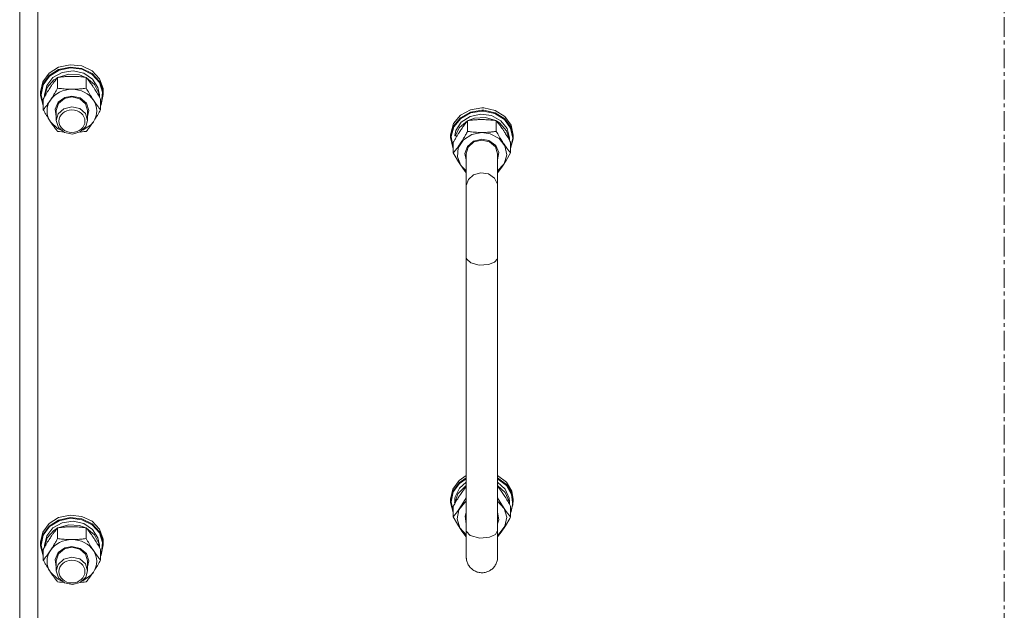
# Model space of a CAD drawing. Units: millimetres. Extents: x 0 to 45917, y -11 to 31500.
# Drawn here: x 4977 to 5354, y 19951 to 20177 of the extents above; entities that cross this region are included whole.
import ezdxf

# ---------------------------------------------------------------- set-up
doc = ezdxf.new("R2010")
doc.units = ezdxf.units.MM
doc.linetypes.add('K5LT_AXLED', pattern=[12, 7.5, -1.5, 1.5, -1.5])
doc.linetypes.add('K5LT_THIN', pattern=[0])
for name, color, linetype, true_color in [('OSI', 2, 'Continuous', 0xffff00), ('R', 1, 'Continuous', 0xff0000), ('WELDING', 7, 'Continuous', 0xffffff)]:
    doc.layers.add(name, color=color, linetype=linetype, true_color=true_color)

msp = doc.modelspace()

# ---------------------------------------------------------------- linework, layer by layer
at = {"layer": 'OSI', "color": 30, "linetype": 'K5LT_AXLED', "lineweight": 18, "true_color": 0xff8000}
msp.add_line((5354.38, 20837.8), (5354.38, 18946.8), dxfattribs=at)
at = {"layer": 'R', "color": 7, "linetype": 'K5LT_THIN', "lineweight": 18}
for p, q in [((4977.38, 19743.15), (4977.38, 20394.12)), ((4984.38, 20385.11), (4984.38, 19741.3)), ((4988.64, 20156.35), (4992.29, 20158.65)), ((4992.29, 20158.65), (4996.66, 20159.61)), ((4992.29, 20157.71), (4996.66, 20158.68)), ((4992.46, 20157.46), (4996.8, 20158.38)), ((4996.66, 20159.61), (5001.13, 20159.11)), ((4996.66, 20158.68), (5001.13, 20158.17)), ((4996.8, 20158.38), (5001.23, 20157.84)), ((5001.13, 20159.11), (5005.07, 20157.21)), ((4986.23, 20153.04), (4988.64, 20156.35)), ((4986.23, 20152.1), (4988.64, 20155.41)), ((4986.4, 20151.93), (4988.82, 20155.2)), ((4987.73, 20151.7), (4990.12, 20154.71)), ((4988.64, 20155.41), (4992.29, 20157.71)), ((4988.82, 20155.2), (4992.46, 20157.46)), ((4990.12, 20154.71), (4993.69, 20156.66)), ((4990.49, 20153.77), (4991.81, 20154.62)), ((4991.9, 20150.63), (4991.9, 20154.72)), ((4992.05, 20154.74), (4996.03, 20155.93)), ((4993.69, 20156.66), (4997.84, 20157.23)), ((4996.03, 20155.93), (5000.23, 20155.67)), ((4997.84, 20157.23), (5001.93, 20156.34)), ((5000.23, 20155.67), (5002.72, 20154.74)), ((5001.13, 20158.17), (5005.07, 20156.27)), ((5001.23, 20157.84), (5005.1, 20155.9)), ((5001.93, 20156.34), (5005.28, 20154.13)), ((5002.87, 20150.63), (5002.87, 20154.72)), ((5002.95, 20154.62), (5006, 20152.09)), ((5005.07, 20157.21), (5007.92, 20154.18)), ((5005.07, 20156.27), (5007.92, 20153.24)), ((5005.1, 20155.9), (5007.88, 20152.85)), ((4985.38, 20149.19), (4986.23, 20153.04)), ((4985.38, 20148.26), (4986.23, 20152.1)), ((4985.55, 20148.11), (4986.4, 20151.93)), ((4986.88, 20148.11), (4987.73, 20151.7)), ((4986.89, 20147.31), (4987.93, 20150.86)), ((4987.93, 20150.86), (4990.49, 20153.77)), ((5005.28, 20154.13), (5007.36, 20150.94)), ((5006, 20152.09), (5007.66, 20148.73)), ((5007.36, 20150.94), (5007.88, 20148.11)), ((5007.88, 20152.85), (5009.15, 20149.12)), ((5007.92, 20154.18), (5009.29, 20150.45)), ((5007.92, 20153.24), (5009.29, 20149.51)), ((4985.38, 20148.26), (4985.38, 20149.19)), ((4985.39, 20147.84), (4985.38, 20148.26)), ((4986.41, 20144.02), (4985.39, 20147.84)), ((4985.55, 20148.08), (4985.55, 20148.11)), ((4986.41, 20144.26), (4985.55, 20148.08)), ((4986.88, 20147.29), (4986.88, 20148.11)), ((4992.13, 20145.28), (4994.69, 20147.09)), ((4994.49, 20146.66), (4997.38, 20147.31)), ((4994.69, 20147.09), (4997.38, 20147.6)), ((4997.38, 20147.6), (5000.57, 20146.87)), ((4997.38, 20147.31), (5000.44, 20146.58)), ((5007.66, 20148.73), (5007.87, 20147.31)), ((5007.88, 20147.29), (5007.88, 20148.11)), ((5009.38, 20148.26), (5008.54, 20144.41)), ((5009.15, 20149.12), (5008.74, 20145.25)), ((5009.29, 20150.45), (5009.38, 20149.19)), ((5009.29, 20149.51), (5009.38, 20148.26)), ((5009.38, 20148.26), (5009.38, 20149.19)), ((4986.41, 20142.36), (4986.41, 20146.46)), ((4990.93, 20142.61), (4992.13, 20145.28)), ((4991.38, 20142.09), (4992.22, 20144.74)), ((4992.22, 20144.74), (4994.49, 20146.66)), ((4997.32, 20143.5), (4994.27, 20142.75)), ((5000.38, 20142.81), (4997.32, 20143.5)), ((5000.44, 20146.58), (5002.64, 20144.6)), ((5000.57, 20146.87), (5002.94, 20144.87)), ((5002.64, 20144.6), (5003.38, 20142.09)), ((5002.94, 20144.87), (5003.88, 20142.12)), ((5008.35, 20142.36), (5008.35, 20146.46)), ((5008.74, 20145.25), (5008.35, 20144.26)), ((5008.54, 20144.41), (5008.35, 20144.02)), ((4991.38, 20139.77), (4990.93, 20142.61)), ((4991.38, 20142.09), (4991.38, 20138.28)), ((4992.09, 20140.75), (4991.38, 20138.28)), ((4994.27, 20142.75), (4992.09, 20140.75)), ((5002.55, 20140.94), (5000.38, 20142.81)), ((5003.38, 20138.28), (5002.55, 20140.94)), ((5003.88, 20142.12), (5003.38, 20139.77)), ((5003.38, 20142.09), (5003.38, 20138.28)), ((5146.16, 20140.26), (5143.51, 20137.09)), ((5149.96, 20142.37), (5146.16, 20140.26)), ((5149.96, 20141.43), (5146.16, 20139.33)), ((5149.99, 20141.13), (5146.23, 20139.03)), ((5149.84, 20139.81), (5146.48, 20137.6)), ((5153.92, 20140.7), (5149.84, 20139.81)), ((5154.38, 20143.1), (5149.96, 20142.37)), ((5154.38, 20142.17), (5149.96, 20141.43)), ((5154.38, 20141.87), (5149.99, 20141.13)), ((5155.74, 20139.4), (5151.54, 20139.14)), ((5158.08, 20140.13), (5153.92, 20140.7)), ((5155.1, 20143.08), (5154.38, 20143.1)), ((5155.1, 20142.15), (5154.38, 20142.17)), ((5155, 20141.85), (5154.38, 20141.87)), ((5159.34, 20140.92), (5155, 20141.85)), ((5159.47, 20142.12), (5155.1, 20143.08)), ((5159.47, 20141.18), (5155.1, 20142.15)), ((5159.72, 20138.21), (5155.74, 20139.4)), ((5161.64, 20138.18), (5158.08, 20140.13)), ((5162.97, 20138.65), (5159.34, 20140.92)), ((5163.12, 20139.82), (5159.47, 20142.12)), ((5163.12, 20138.88), (5159.47, 20141.18)), ((5165.54, 20136.51), (5163.12, 20139.82)), ((4989.15, 20137.81), (4991.84, 20135.23)), ((4991.38, 20138.28), (4992.22, 20135.63)), ((4992.22, 20135.63), (4994.49, 20133.71)), ((5000.6, 20133.88), (5002.73, 20135.91)), ((5001.52, 20134.5), (5004.67, 20136.65)), ((5002.73, 20135.91), (5003.38, 20138.28)), ((5004.67, 20136.65), (5005.61, 20137.81)), ((5143.51, 20137.09), (5142.4, 20133.29)), ((5143.51, 20136.15), (5142.4, 20132.35)), ((5143.63, 20135.86), (5142.57, 20132.08)), ((5146.16, 20139.33), (5143.51, 20136.15)), ((5146.23, 20139.03), (5143.63, 20135.86)), ((5146.48, 20137.6), (5144.4, 20134.41)), ((5148.81, 20138.09), (5145.76, 20135.56)), ((5148.9, 20138.19), (5148.9, 20134.1)), ((5151.54, 20139.14), (5149.05, 20138.21)), ((5159.87, 20138.19), (5159.87, 20134.1)), ((5161.27, 20137.24), (5159.95, 20138.09)), ((5163.83, 20134.33), (5161.27, 20137.24)), ((5164.04, 20135.17), (5161.64, 20138.18)), ((5165.37, 20135.37), (5162.97, 20138.65)), ((5165.54, 20135.57), (5163.12, 20138.88)), ((5166.38, 20132.66), (5165.54, 20136.51)), ((5166.38, 20131.72), (5165.54, 20135.57)), ((4991.84, 20135.23), (4993.24, 20134.5)), ((4994.49, 20133.71), (4997.57, 20133.07)), ((4997.57, 20133.07), (5000.6, 20133.88)), ((5142.4, 20133.29), (5142.38, 20132.66)), ((5142.38, 20132.66), (5142.38, 20131.72)), ((5142.4, 20132.35), (5142.38, 20131.72)), ((5142.57, 20132.08), (5143.2, 20128.23)), ((5144.4, 20134.41), (5143.94, 20132.56)), ((5145.76, 20135.56), (5144.14, 20132.34)), ((5144.81, 20132.34), (5144.14, 20132.34)), ((5150.47, 20132.95), (5147.25, 20130.88)), ((5154.38, 20133.68), (5150.47, 20132.95)), ((5157.51, 20133.22), (5154.38, 20133.68)), ((5160.93, 20131.4), (5157.51, 20133.22)), ((5164.87, 20130.78), (5163.83, 20134.33)), ((5164.88, 20131.58), (5164.04, 20135.17)), ((5166.21, 20131.55), (5165.37, 20135.37)), ((5166.38, 20132.66), (5166.38, 20131.72)), ((5142.38, 20131.72), (5143.23, 20127.88)), ((5143.2, 20128.23), (5143.41, 20127.73)), ((5143.41, 20129.93), (5143.41, 20125.83)), ((5147.25, 20130.88), (5145.3, 20127.84)), ((5148.82, 20128.34), (5147.88, 20125.59)), ((5149.12, 20128.07), (5148.38, 20125.56)), ((5151.19, 20130.34), (5148.82, 20128.34)), ((5151.33, 20130.05), (5149.12, 20128.07)), ((5154.38, 20131.07), (5151.19, 20130.34)), ((5154.38, 20130.78), (5151.33, 20130.05)), ((5157.07, 20130.56), (5154.38, 20131.07)), ((5157.27, 20130.13), (5154.38, 20130.78)), ((5159.63, 20128.75), (5157.07, 20130.56)), ((5159.55, 20128.21), (5157.27, 20130.13)), ((5160.38, 20125.56), (5159.55, 20128.21)), ((5160.84, 20126.08), (5159.63, 20128.75)), ((5163.18, 20128.53), (5160.93, 20131.4)), ((5163.87, 20125.1), (5163.18, 20128.53)), ((5164.88, 20131.58), (5164.88, 20130.76)), ((5165.35, 20127.73), (5166.21, 20131.55)), ((5165.35, 20127.49), (5166.37, 20131.31)), ((5165.35, 20129.93), (5165.35, 20125.83)), ((5166.37, 20131.31), (5166.38, 20131.72)), ((5143.23, 20127.88), (5143.41, 20127.49)), ((5145.3, 20127.84), (5144.96, 20124.37)), ((5144.96, 20124.37), (5146.29, 20121.09)), ((5147.88, 20125.59), (5148.38, 20123.24)), ((5148.38, 20125.56), (5148.38, 20113.09)), ((5160.38, 20123.24), (5160.84, 20126.08)), ((5160.38, 20125.56), (5160.38, 20113.09)), ((5162.88, 20121.72), (5163.87, 20125.1)), ((5146.29, 20121.09), (5148.38, 20119.01)), ((5160.38, 20119.01), (5162.88, 20121.72)), ((5148.38, 20085.83), (5148.38, 20113.09)), ((5160.38, 20085.83), (5160.38, 20113.09)), ((5148.38, 20085.83), (5148.38, 19981.43)), ((5160.38, 20085.83), (5160.38, 19981.43)), ((5143.23, 19997.31), (5145.64, 20000.62)), ((5145.64, 20000.62), (5148.38, 20002.5)), ((5145.64, 19999.68), (5148.38, 20001.56)), ((5145.79, 19999.45), (5148.38, 20001.24)), ((5145.79, 19997.63), (5148.38, 19999.87)), ((5160.38, 20002.5), (5163.79, 19999.94)), ((5160.38, 20001.56), (5163.79, 19999)), ((5160.38, 20001.24), (5163.74, 19998.67)), ((5160.38, 19999.87), (5163.28, 19997.22)), ((5163.79, 19999.94), (5165.87, 19996.46)), ((5142.38, 19993.46), (5143.23, 19997.31)), ((5142.38, 19992.52), (5143.23, 19996.37)), ((5142.55, 19992.35), (5143.39, 19996.17)), ((5143.23, 19996.37), (5145.64, 19999.68)), ((5143.39, 19996.17), (5145.79, 19999.45)), ((5144.11, 19994.27), (5145.79, 19997.63)), ((5145.17, 19995.52), (5147.89, 19998.32)), ((5147.89, 19998.32), (5148.38, 19998.64)), ((5160.38, 19998.64), (5163.28, 19995.99)), ((5163.28, 19997.22), (5164.76, 19993.79)), ((5163.74, 19998.67), (5165.75, 19995.2)), ((5163.79, 19999), (5165.87, 19995.53)), ((5165.87, 19996.46), (5166.38, 19993.46)), ((5142.38, 19993.46), (5142.38, 19992.52)), ((5142.39, 19992.11), (5142.38, 19992.52)), ((5143.41, 19988.53), (5142.55, 19992.35)), ((5143.93, 19992.02), (5145.17, 19995.52)), ((5147.83, 19992.2), (5148.38, 19992.62)), ((5160.38, 19992.62), (5162.88, 19989.9)), ((5163.28, 19995.99), (5164.76, 19992.55)), ((5164.76, 19993.79), (5164.88, 19992.37)), ((5164.76, 19992.55), (5164.87, 19991.58)), ((5164.88, 19992.37), (5164.88, 19991.56)), ((5166.38, 19992.52), (5165.54, 19988.67)), ((5165.75, 19995.2), (5166.15, 19991.32)), ((5165.87, 19995.53), (5166.38, 19992.52)), ((5166.38, 19993.46), (5166.38, 19992.52)), ((5143.41, 19988.29), (5142.39, 19992.11)), ((5143.41, 19990.72), (5143.41, 19986.63)), ((5143.93, 19992.02), (5144.15, 19992.02)), ((5144.89, 19985.89), (5145.58, 19989.32)), ((5145.58, 19989.32), (5147.83, 19992.2)), ((5162.88, 19989.9), (5163.87, 19986.53)), ((5166.15, 19991.32), (5165.35, 19988.53)), ((5165.35, 19990.72), (5165.35, 19986.63)), ((5165.54, 19988.67), (5165.35, 19988.29)), ((4988.64, 19984.08), (4992.29, 19986.38)), ((4988.64, 19983.15), (4992.29, 19985.45)), ((4988.82, 19982.94), (4992.46, 19985.2)), ((4992.29, 19986.38), (4996.66, 19987.35)), ((4992.29, 19985.45), (4996.66, 19986.41)), ((4992.46, 19985.2), (4996.8, 19986.12)), ((4993.69, 19984.39), (4997.84, 19984.97)), ((4996.66, 19987.35), (5001.13, 19986.85)), ((4996.66, 19986.41), (5001.13, 19985.91)), ((4996.8, 19986.12), (5001.23, 19985.57)), ((4997.84, 19984.97), (5001.93, 19984.08)), ((5001.13, 19986.85), (5005.07, 19984.95)), ((5001.13, 19985.91), (5005.07, 19984.01)), ((5001.23, 19985.57), (5005.1, 19983.64)), ((5005.07, 19984.95), (5007.92, 19981.92)), ((5145.88, 19982.52), (5144.89, 19985.89)), ((5147.93, 19986.88), (5148.38, 19988.39)), ((5148.38, 19984.04), (5147.93, 19986.88)), ((5160.38, 19988.39), (5160.84, 19985.54)), ((5160.38, 19973.89), (5160.38, 19986.35)), ((5160.84, 19985.54), (5160.38, 19984.04)), ((5163.87, 19986.53), (5163.18, 19983.1)), ((4986.23, 19980.78), (4988.64, 19984.08)), ((4986.23, 19979.84), (4988.64, 19983.15)), ((4986.4, 19979.66), (4988.82, 19982.94)), ((4987.73, 19979.43), (4990.12, 19982.44)), ((4987.93, 19978.6), (4990.49, 19981.5)), ((4990.12, 19982.44), (4993.69, 19984.39)), ((4990.49, 19981.5), (4991.81, 19982.36)), ((4991.9, 19978.36), (4991.9, 19982.46)), ((4992.05, 19982.48), (4996.03, 19983.67)), ((4996.03, 19983.67), (5000.23, 19983.4)), ((5000.23, 19983.4), (5002.72, 19982.48)), ((5001.93, 19984.08), (5005.28, 19981.86)), ((5002.87, 19978.36), (5002.87, 19982.46)), ((5002.95, 19982.36), (5006, 19979.83)), ((5005.07, 19984.01), (5007.92, 19980.98)), ((5005.1, 19983.64), (5007.88, 19980.59)), ((5005.28, 19981.86), (5007.36, 19978.68)), ((5007.92, 19981.92), (5009.29, 19978.18)), ((5148.38, 19979.8), (5145.88, 19982.52)), ((5148.38, 19981.43), (5148.38, 19971.29)), ((5148.45, 19981), (5148.38, 19981.43)), ((5160.38, 19981.43), (5159.6, 19979.97)), ((5160.38, 19971.29), (5160.38, 19981.43)), ((5163.18, 19983.1), (5160.93, 19980.22)), ((4985.38, 19976.93), (4986.23, 19980.78)), ((4985.38, 19975.99), (4986.23, 19979.84)), ((4985.55, 19975.84), (4986.4, 19979.66)), ((4986.88, 19975.84), (4987.73, 19979.43)), ((4986.89, 19975.05), (4987.93, 19978.6)), ((5006, 19979.83), (5007.66, 19976.47)), ((5007.36, 19978.68), (5007.88, 19975.84)), ((5007.88, 19980.59), (5009.15, 19976.86)), ((5007.92, 19980.98), (5009.29, 19977.25)), ((5009.29, 19978.18), (5009.38, 19976.93)), ((5009.29, 19977.25), (5009.38, 19975.99)), ((5149.85, 19979.49), (5148.45, 19981)), ((5153.61, 19978.49), (5149.85, 19979.49)), ((5157.32, 19978.85), (5153.61, 19978.49)), ((5159.6, 19979.97), (5157.32, 19978.85)), ((5160.93, 19980.22), (5160.38, 19979.8)), ((4985.38, 19975.99), (4985.38, 19976.93)), ((4985.39, 19975.58), (4985.38, 19975.99)), ((4986.41, 19971.76), (4985.39, 19975.58)), ((4985.55, 19975.82), (4985.55, 19975.84)), ((4986.41, 19972), (4985.55, 19975.82)), ((4986.41, 19970.1), (4986.41, 19974.19)), ((4986.88, 19975.03), (4986.88, 19975.84)), ((4992.13, 19973.02), (4994.69, 19974.83)), ((4992.22, 19972.48), (4994.49, 19974.4)), ((4994.49, 19974.4), (4997.38, 19975.04)), ((4994.69, 19974.83), (4997.38, 19975.34)), ((4997.38, 19975.34), (5000.57, 19974.61)), ((4997.38, 19975.04), (5000.44, 19974.32)), ((5000.44, 19974.32), (5002.64, 19972.34)), ((5000.57, 19974.61), (5002.94, 19972.61)), ((5007.66, 19976.47), (5007.87, 19975.05)), ((5007.88, 19975.03), (5007.88, 19975.84)), ((5008.35, 19970.1), (5008.35, 19974.19)), ((5009.38, 19975.99), (5008.54, 19972.14)), ((5009.15, 19976.86), (5008.74, 19972.98)), ((5009.38, 19975.99), (5009.38, 19976.93)), ((4990.93, 19970.35), (4992.13, 19973.02)), ((4991.38, 19967.51), (4990.93, 19970.35)), ((4991.38, 19969.82), (4992.22, 19972.48)), ((4991.38, 19969.82), (4991.38, 19966.02)), ((4994.27, 19970.49), (4992.09, 19968.49)), ((4997.32, 19971.24), (4994.27, 19970.49)), ((5000.38, 19970.54), (4997.32, 19971.24)), ((5002.55, 19968.68), (5000.38, 19970.54)), ((5002.64, 19972.34), (5003.38, 19969.82)), ((5002.94, 19972.61), (5003.88, 19969.86)), ((5003.88, 19969.86), (5003.38, 19967.51)), ((5003.38, 19969.82), (5003.38, 19966.02)), ((5008.74, 19972.98), (5008.35, 19972)), ((5008.54, 19972.14), (5008.35, 19971.76)), ((4992.09, 19968.49), (4991.38, 19966.02)), ((4991.38, 19966.02), (4992.22, 19963.36)), ((5003.38, 19966.02), (5002.55, 19968.68)), ((5002.73, 19963.65), (5003.38, 19966.02)), ((4989.15, 19965.55), (4991.84, 19962.97)), ((4991.84, 19962.97), (4993.24, 19962.24)), ((4992.22, 19963.36), (4994.49, 19961.45)), ((5000.6, 19961.61), (5002.73, 19963.65)), ((5001.52, 19962.24), (5004.67, 19964.38)), ((5004.67, 19964.38), (5005.61, 19965.55)), ((4994.49, 19961.45), (4997.57, 19960.8)), ((4997.57, 19960.8), (5000.6, 19961.61))]:
    msp.add_line(p, q, dxfattribs=at)
for centre, major_axis, ratio, start_param, end_param in [((4997.38, 20141.94), (-9.5, 0), 0.870017, 4.712389, 5.759587), ((4997.38, 20141.94), (9.5, 0), 0.870017, 0.523599, 1.570796), ((4997.38, 20141.94), (-9.5, 0), 0.870017, 5.759587, 6.806784), ((4997.38, 20141.94), (9.5, 0), 0.870017, 5.759587, 6.806784), ((5154.38, 20132.77), (10.5, 0), 0.18727, 3.249619, 3.362221), ((5154.38, 19990.07), (0, -20.24), 0.518859, 4.503438, 4.615831), ((4997.38, 19969.68), (-9.5, 0), 0.870017, 4.712389, 5.759587), ((4997.38, 19969.68), (9.5, 0), 0.870017, 0.523599, 1.570796), ((4997.38, 19969.68), (-9.5, 0), 0.870017, 5.759587, 6.806784), ((4997.38, 19969.68), (9.5, 0), 0.870017, 5.759587, 6.806784)]:
    msp.add_ellipse(centre, major_axis=major_axis, ratio=ratio, start_param=start_param, end_param=end_param, dxfattribs=at)
for centre in [(4997.38, 20138), (4997.38, 19965.74)]:
    msp.add_ellipse(centre, major_axis=(-5, 0), ratio=0.870017, dxfattribs=at)
at = {"layer": 'WELDING', "color": 7, "linetype": 'K5LT_THIN', "lineweight": 18}
for p, q in [((4992.68, 20133.99), (4991.9, 20134.1)), ((4993.47, 20133.9), (4992.68, 20133.99)), ((4994.27, 20133.82), (4993.47, 20133.9)), ((5001.29, 20133.9), (5000.49, 20133.82)), ((5002.08, 20133.99), (5001.29, 20133.9)), ((5002.87, 20134.1), (5002.08, 20133.99)), ((5143.73, 20125.26), (5143.41, 20125.83)), ((5145.38, 20122.48), (5143.73, 20125.26)), ((5165.35, 20125.83), (5163.71, 20123.02)), ((5147.06, 20119.97), (5145.38, 20122.48)), ((5163.71, 20123.02), (5162.04, 20120.44)), ((5148.38, 20118.21), (5147.06, 20119.97)), ((5151.18, 20117.51), (5149.18, 20115.69)), ((5153.99, 20118.3), (5151.18, 20117.51)), ((5156.88, 20117.83), (5153.99, 20118.3)), ((5159.16, 20116.24), (5156.88, 20117.83)), ((5162.04, 20120.44), (5160.38, 20118.21)), ((5148.39, 20113.37), (5148.38, 20113.09)), ((5149.18, 20115.69), (5148.39, 20113.37)), ((5160.31, 20113.88), (5159.16, 20116.24)), ((5160.38, 20113.09), (5160.31, 20113.88)), ((5148.53, 20085.18), (5148.38, 20085.83)), ((5150.07, 20083.77), (5148.53, 20085.18)), ((5153.3, 20082.92), (5150.07, 20083.77)), ((5156.85, 20083.13), (5153.3, 20082.92)), ((5159.16, 20084.04), (5156.85, 20083.13)), ((5160.31, 20085.38), (5159.16, 20084.04)), ((5160.38, 20085.83), (5160.31, 20085.38)), ((5146.15, 19995.27), (5146.9, 19996.37)), ((5146.9, 19996.37), (5147.65, 19997.39)), ((5147.65, 19997.39), (5148.38, 19998.35)), ((5160.38, 19998.35), (5161.11, 19997.4)), ((5161.11, 19997.4), (5161.86, 19996.37)), ((5161.86, 19996.37), (5162.61, 19995.27)), ((5148.38, 19993.98), (5146.73, 19991.23)), ((5162.04, 19991.23), (5160.38, 19993.98)), ((5145.05, 19988.75), (5143.41, 19986.63)), ((5146.73, 19991.23), (5145.05, 19988.75)), ((5163.71, 19988.75), (5162.04, 19991.23)), ((5165.35, 19986.63), (5163.71, 19988.75)), ((5143.41, 19986.63), (5145.05, 19983.81)), ((5163.38, 19983.28), (5165.03, 19986.06)), ((5165.03, 19986.06), (5165.35, 19986.63)), ((5145.05, 19983.81), (5146.73, 19981.24)), ((5146.73, 19981.24), (5148.38, 19979.01)), ((5161.7, 19980.76), (5163.38, 19983.28)), ((5160.38, 19979.01), (5161.7, 19980.76)), ((5160.38, 19971.29), (5160.38, 19971.29)), ((4992.68, 19961.73), (4991.9, 19961.83)), ((4993.47, 19961.64), (4992.68, 19961.73)), ((4994.27, 19961.56), (4993.47, 19961.64)), ((5001.29, 19961.64), (5000.49, 19961.56)), ((5002.08, 19961.73), (5001.29, 19961.64)), ((5002.87, 19961.83), (5002.08, 19961.73))]:
    msp.add_line(p, q, dxfattribs=at)
for points, knots in [([(4991.9, 20154.72), (4991.57, 20154.33), (4991.1, 20153.73), (4990.43, 20152.84), (4989.98, 20152.22), (4989.53, 20151.57), (4989.12, 20150.96), (4988.72, 20150.34), (4988.28, 20149.65), (4987.79, 20148.84), (4987.13, 20147.73), (4986.67, 20146.91), (4986.41, 20146.46)], [0, 0, 0, 0, 2.36093, 3.390647, 4.79298, 5.506786, 6.577788, 7.635804, 8.324795, 9.644879, 11.134303, 13, 13, 13, 13]), ([(4997.38, 20155.14), (4997.03, 20155.14), (4996.31, 20155.13), (4995.43, 20155.09), (4994.44, 20155.02), (4993.31, 20154.91), (4992.37, 20154.79), (4991.9, 20154.72)], [0, 0, 0, 0, 1.523216, 3.057663, 3.814901, 5.878539, 8, 8, 8, 8]), ([(5002.87, 20154.72), (5002.37, 20154.79), (5001.46, 20154.91), (5000.12, 20155.04), (4998.9, 20155.11), (4997.99, 20155.14), (4997.49, 20155.14), (4997.38, 20155.14)], [0, 0, 0, 0, 2.217775, 4.084032, 5.851552, 7.530677, 8, 8, 8, 8]), ([(5008.35, 20146.46), (5007.98, 20147.12), (5007.41, 20148.11), (5006.69, 20149.32), (5006.24, 20150.04), (5005.88, 20150.59), (5005.53, 20151.13), (5005.17, 20151.65), (5004.74, 20152.28), (5003.98, 20153.33), (5003.33, 20154.16), (5002.87, 20154.72)], [0, 0, 0, 0, 2.495045, 3.773157, 4.752428, 5.414375, 6.071805, 7.048435, 7.684427, 8.902965, 12, 12, 12, 12]), ([(4989.15, 20146.08), (4989.34, 20146.36), (4989.59, 20146.74), (4990.02, 20147.43), (4990.32, 20147.92), (4990.79, 20148.69), (4991.27, 20149.52), (4991.69, 20150.26), (4991.9, 20150.63)], [0, 0, 0, 0, 1.79714, 2.404251, 4.194774, 4.765234, 6.955738, 9, 9, 9, 9]), ([(4991.9, 20150.63), (4992.56, 20150.53), (4993.59, 20150.41), (4994.96, 20150.29), (4995.98, 20150.23), (4996.77, 20150.21), (4997.25, 20150.21), (4997.38, 20150.21)], [0, 0, 0, 0, 3.005828, 4.558322, 5.937032, 7.433787, 8, 8, 8, 8]), ([(4997.38, 20150.21), (4997.76, 20150.21), (4998.38, 20150.22), (4999.36, 20150.26), (5000.41, 20150.34), (5001.61, 20150.46), (5002.46, 20150.57), (5002.87, 20150.63)], [0, 0, 0, 0, 1.597458, 2.676777, 4.235764, 6.182879, 8, 8, 8, 8]), ([(5002.87, 20150.63), (5003.22, 20149.99), (5003.78, 20149.02), (5004.5, 20147.81), (5005.05, 20146.93), (5005.41, 20146.38), (5005.61, 20146.08)], [0, 0, 0, 0, 2.828681, 4.286485, 5.499243, 7, 7, 7, 7]), ([(4986.41, 20142.36), (4986.7, 20142.71), (4987.14, 20143.26), (4987.78, 20144.11), (4988.28, 20144.8), (4988.76, 20145.49), (4989.04, 20145.9), (4989.15, 20146.08)], [0, 0, 0, 0, 2.582723, 3.88971, 5.5895, 6.977921, 8, 8, 8, 8]), ([(5005.61, 20146.08), (5005.8, 20145.8), (5006.17, 20145.25), (5006.66, 20144.56), (5007.18, 20143.85), (5007.73, 20143.14), (5008.15, 20142.61), (5008.35, 20142.36)], [0, 0, 0, 0, 1.597458, 3.207191, 4.235764, 6.182879, 8, 8, 8, 8]), ([(4989.15, 20137.81), (4988.97, 20138.09), (4988.72, 20138.48), (4988.29, 20139.16), (4987.98, 20139.65), (4987.52, 20140.42), (4987.04, 20141.25), (4986.62, 20142), (4986.41, 20142.36)], [0, 0, 0, 0, 1.79714, 2.404251, 4.194774, 4.765234, 6.955738, 9, 9, 9, 9]), ([(5008.35, 20142.36), (5007.99, 20141.72), (5007.44, 20140.75), (5006.72, 20139.55), (5006.17, 20138.66), (5005.81, 20138.11), (5005.61, 20137.81)], [0, 0, 0, 0, 2.828681, 4.286485, 5.499243, 7, 7, 7, 7]), ([(4991.9, 20134.1), (4991.61, 20134.45), (4991.17, 20135), (4990.53, 20135.84), (4990.03, 20136.54), (4989.55, 20137.22), (4989.27, 20137.63), (4989.15, 20137.81)], [0, 0, 0, 0, 2.582723, 3.88971, 5.5895, 6.977921, 8, 8, 8, 8]), ([(5005.61, 20137.81), (5005.42, 20137.53), (5005.05, 20136.98), (5004.56, 20136.29), (5004.04, 20135.58), (5003.49, 20134.87), (5003.07, 20134.35), (5002.87, 20134.1)], [0, 0, 0, 0, 1.597458, 3.207191, 4.235764, 6.182879, 8, 8, 8, 8]), ([(5148.9, 20138.19), (5148.61, 20137.84), (5148.17, 20137.29), (5147.53, 20136.45), (5147.03, 20135.75), (5146.55, 20135.07), (5146.27, 20134.65), (5146.15, 20134.48)], [0, 0, 0, 0, 2.582723, 3.88971, 5.5895, 6.977921, 8, 8, 8, 8]), ([(5154.38, 20138.61), (5154.01, 20138.61), (5153.38, 20138.6), (5152.41, 20138.56), (5151.36, 20138.48), (5150.15, 20138.36), (5149.3, 20138.25), (5148.9, 20138.19)], [0, 0, 0, 0, 1.597458, 2.676777, 4.235764, 6.182879, 8, 8, 8, 8]), ([(5159.87, 20138.19), (5159.2, 20138.29), (5158.17, 20138.41), (5156.81, 20138.53), (5155.79, 20138.58), (5154.99, 20138.61), (5154.51, 20138.61), (5154.38, 20138.61)], [0, 0, 0, 0, 3.005828, 4.558322, 5.937032, 7.433787, 8, 8, 8, 8]), ([(5162.61, 20134.48), (5162.42, 20134.76), (5162.05, 20135.31), (5161.56, 20136), (5161.04, 20136.71), (5160.49, 20137.42), (5160.07, 20137.94), (5159.87, 20138.19)], [0, 0, 0, 0, 1.597458, 3.207191, 4.235764, 6.182879, 8, 8, 8, 8]), ([(5146.15, 20134.48), (5145.97, 20134.2), (5145.72, 20133.81), (5145.29, 20133.13), (5144.98, 20132.63), (5144.52, 20131.87), (5144.04, 20131.04), (5143.62, 20130.29), (5143.41, 20129.93)], [0, 0, 0, 0, 1.79714, 2.404251, 4.194774, 4.765234, 6.955738, 9, 9, 9, 9]), ([(5143.41, 20125.83), (5143.74, 20126.23), (5144.21, 20126.82), (5144.88, 20127.72), (5145.33, 20128.33), (5145.78, 20128.99), (5146.19, 20129.59), (5146.59, 20130.21), (5147.03, 20130.9), (5147.52, 20131.71), (5148.18, 20132.82), (5148.64, 20133.64), (5148.9, 20134.1)], [0, 0, 0, 0, 2.36093, 3.390647, 4.79298, 5.506786, 6.577788, 7.635804, 8.324795, 9.644879, 11.134303, 13, 13, 13, 13]), ([(5148.9, 20134.1), (5149.39, 20134.03), (5150.31, 20133.91), (5151.64, 20133.78), (5152.87, 20133.71), (5153.77, 20133.68), (5154.27, 20133.68), (5154.38, 20133.68)], [0, 0, 0, 0, 2.217775, 4.084032, 5.851552, 7.530677, 8, 8, 8, 8]), ([(5154.38, 20133.68), (5154.74, 20133.68), (5155.45, 20133.69), (5156.33, 20133.73), (5157.33, 20133.8), (5158.45, 20133.91), (5159.39, 20134.03), (5159.87, 20134.1)], [0, 0, 0, 0, 1.523216, 3.057663, 3.814901, 5.878539, 8, 8, 8, 8]), ([(5159.87, 20134.1), (5160.24, 20133.43), (5160.8, 20132.44), (5161.53, 20131.23), (5161.98, 20130.51), (5162.34, 20129.96), (5162.69, 20129.42), (5163.04, 20128.9), (5163.48, 20128.28), (5164.24, 20127.23), (5164.89, 20126.39), (5165.35, 20125.83)], [0, 0, 0, 0, 2.495045, 3.773157, 4.752428, 5.414375, 6.071805, 7.048435, 7.684427, 8.902965, 12, 12, 12, 12]), ([(5165.35, 20129.93), (5164.99, 20130.57), (5164.44, 20131.54), (5163.72, 20132.74), (5163.17, 20133.63), (5162.81, 20134.18), (5162.61, 20134.48)], [0, 0, 0, 0, 2.828681, 4.286485, 5.499243, 7, 7, 7, 7]), ([(5143.41, 19990.72), (5143.77, 19991.37), (5144.32, 19992.34), (5145.05, 19993.54), (5145.6, 19994.42), (5145.96, 19994.98), (5146.15, 19995.27)], [0, 0, 0, 0, 2.828681, 4.286485, 5.499243, 7, 7, 7, 7]), ([(5162.61, 19995.27), (5162.8, 19994.99), (5163.04, 19994.61), (5163.48, 19993.93), (5163.78, 19993.43), (5164.24, 19992.66), (5164.73, 19991.84), (5165.15, 19991.09), (5165.35, 19990.72)], [0, 0, 0, 0, 1.79714, 2.404251, 4.194774, 4.765234, 6.955738, 9, 9, 9, 9]), ([(4991.9, 19982.46), (4991.57, 19982.06), (4991.1, 19981.47), (4990.43, 19980.57), (4989.98, 19979.96), (4989.53, 19979.3), (4989.12, 19978.7), (4988.72, 19978.08), (4988.28, 19977.39), (4987.79, 19976.58), (4987.13, 19975.47), (4986.67, 19974.65), (4986.41, 19974.19)], [0, 0, 0, 0, 2.36093, 3.390647, 4.79298, 5.506786, 6.577788, 7.635804, 8.324795, 9.644879, 11.134303, 13, 13, 13, 13]), ([(4997.38, 19982.88), (4997.03, 19982.88), (4996.31, 19982.86), (4995.43, 19982.82), (4994.44, 19982.75), (4993.31, 19982.65), (4992.37, 19982.53), (4991.9, 19982.46)], [0, 0, 0, 0, 1.523216, 3.057663, 3.814901, 5.878539, 8, 8, 8, 8]), ([(5002.87, 19982.46), (5002.37, 19982.53), (5001.46, 19982.65), (5000.12, 19982.77), (4998.9, 19982.85), (4997.99, 19982.87), (4997.49, 19982.88), (4997.38, 19982.88)], [0, 0, 0, 0, 2.217775, 4.084032, 5.851552, 7.530677, 8, 8, 8, 8]), ([(5008.35, 19974.19), (5007.98, 19974.86), (5007.41, 19975.85), (5006.69, 19977.06), (5006.24, 19977.78), (5005.88, 19978.33), (5005.53, 19978.87), (5005.17, 19979.39), (5004.74, 19980.01), (5003.98, 19981.06), (5003.33, 19981.9), (5002.87, 19982.46)], [0, 0, 0, 0, 2.495045, 3.773157, 4.752428, 5.414375, 6.071805, 7.048435, 7.684427, 8.902965, 12, 12, 12, 12]), ([(4989.15, 19973.81), (4989.34, 19974.1), (4989.59, 19974.48), (4990.02, 19975.16), (4990.32, 19975.66), (4990.79, 19976.43), (4991.27, 19977.25), (4991.69, 19978), (4991.9, 19978.36)], [0, 0, 0, 0, 1.79714, 2.404251, 4.194774, 4.765234, 6.955738, 9, 9, 9, 9]), ([(4991.9, 19978.36), (4992.56, 19978.27), (4993.59, 19978.14), (4994.96, 19978.03), (4995.98, 19977.97), (4996.77, 19977.95), (4997.25, 19977.95), (4997.38, 19977.95)], [0, 0, 0, 0, 3.005828, 4.558322, 5.937032, 7.433787, 8, 8, 8, 8]), ([(4997.38, 19977.95), (4997.76, 19977.95), (4998.38, 19977.96), (4999.36, 19978), (5000.41, 19978.07), (5001.61, 19978.2), (5002.46, 19978.31), (5002.87, 19978.36)], [0, 0, 0, 0, 1.597458, 2.676777, 4.235764, 6.182879, 8, 8, 8, 8]), ([(5002.87, 19978.36), (5003.22, 19977.72), (5003.78, 19976.75), (5004.5, 19975.55), (5005.05, 19974.67), (5005.41, 19974.11), (5005.61, 19973.81)], [0, 0, 0, 0, 2.828681, 4.286485, 5.499243, 7, 7, 7, 7]), ([(4986.41, 19970.1), (4986.7, 19970.45), (4987.14, 19971), (4987.78, 19971.84), (4988.28, 19972.54), (4988.76, 19973.22), (4989.04, 19973.64), (4989.15, 19973.81)], [0, 0, 0, 0, 2.582723, 3.88971, 5.5895, 6.977921, 8, 8, 8, 8]), ([(5005.61, 19973.81), (5005.8, 19973.53), (5006.17, 19972.98), (5006.66, 19972.29), (5007.18, 19971.58), (5007.73, 19970.87), (5008.15, 19970.35), (5008.35, 19970.1)], [0, 0, 0, 0, 1.597458, 3.207191, 4.235764, 6.182879, 8, 8, 8, 8]), ([(4989.15, 19965.55), (4988.97, 19965.83), (4988.72, 19966.21), (4988.29, 19966.9), (4987.98, 19967.39), (4987.52, 19968.16), (4987.04, 19968.99), (4986.62, 19969.73), (4986.41, 19970.1)], [0, 0, 0, 0, 1.79714, 2.404251, 4.194774, 4.765234, 6.955738, 9, 9, 9, 9]), ([(5008.35, 19970.1), (5007.99, 19969.46), (5007.44, 19968.49), (5006.72, 19967.28), (5006.17, 19966.4), (5005.81, 19965.85), (5005.61, 19965.55)], [0, 0, 0, 0, 2.828681, 4.286485, 5.499243, 7, 7, 7, 7]), ([(5148.38, 19971.29), (5148.38, 19971.26), (5148.38, 19971.24), (5148.38, 19971.17), (5148.38, 19971.14), (5148.39, 19971.03), (5148.39, 19970.96), (5148.4, 19970.82), (5148.4, 19970.76), (5148.43, 19970.49), (5148.46, 19970.3), (5148.55, 19969.86), (5148.61, 19969.61), (5148.77, 19969.14), (5148.87, 19968.9), (5149.09, 19968.45), (5149.21, 19968.23), (5149.49, 19967.81), (5149.64, 19967.61), (5149.96, 19967.22), (5150.13, 19967.04), (5150.5, 19966.7), (5150.7, 19966.54), (5151.11, 19966.25), (5151.32, 19966.12), (5151.77, 19965.88), (5152, 19965.78), (5152.47, 19965.59), (5152.71, 19965.52), (5153.19, 19965.4), (5153.44, 19965.35), (5153.94, 19965.3), (5154.19, 19965.28), (5154.69, 19965.29), (5154.95, 19965.31), (5155.44, 19965.38), (5155.69, 19965.43), (5156.18, 19965.56), (5156.42, 19965.64), (5156.88, 19965.83), (5157.11, 19965.94), (5157.55, 19966.18), (5157.76, 19966.32), (5158.16, 19966.62), (5158.35, 19966.78), (5158.72, 19967.13), (5158.89, 19967.31), (5159.2, 19967.71), (5159.35, 19967.91), (5159.61, 19968.34), (5159.73, 19968.56), (5159.94, 19969.02), (5160.03, 19969.25), (5160.18, 19969.73), (5160.24, 19969.98), (5160.33, 19970.47), (5160.36, 19970.72), (5160.38, 19971.08), (5160.38, 19971.18), (5160.38, 19971.29)], [0, 0, 0, 0, 0.095028, 0.095028, 0.237569, 0.237569, 0.506814, 0.506814, 0.760221, 0.760221, 1.520443, 1.520443, 2.482175, 2.482175, 3.442271, 3.442271, 4.401725, 4.401725, 5.361559, 5.361559, 6.321393, 6.321393, 7.281227, 7.281227, 8.241061, 8.241061, 9.200895, 9.200895, 10.160729, 10.160729, 11.120562, 11.120562, 12.080396, 12.080396, 13.04023, 13.04023, 14.000064, 14.000064, 14.959898, 14.959898, 15.919732, 15.919732, 16.879566, 16.879566, 17.8394, 17.8394, 18.799234, 18.799234, 19.759068, 19.759068, 20.718902, 20.718902, 21.678736, 21.678736, 22.63799, 22.63799, 23.598123, 23.598123, 24, 24, 24, 24]), ([(4991.9, 19961.83), (4991.61, 19962.18), (4991.17, 19962.73), (4990.53, 19963.58), (4990.03, 19964.27), (4989.55, 19964.96), (4989.27, 19965.37), (4989.15, 19965.55)], [0, 0, 0, 0, 2.582723, 3.88971, 5.5895, 6.977921, 8, 8, 8, 8]), ([(5005.61, 19965.55), (5005.42, 19965.27), (5005.05, 19964.72), (5004.56, 19964.03), (5004.04, 19963.32), (5003.49, 19962.61), (5003.07, 19962.08), (5002.87, 19961.83)], [0, 0, 0, 0, 1.597458, 3.207191, 4.235764, 6.182879, 8, 8, 8, 8])]:
    msp.add_open_spline(points, degree=3, knots=knots, dxfattribs=at)

doc.saveas('drawing.dxf')
